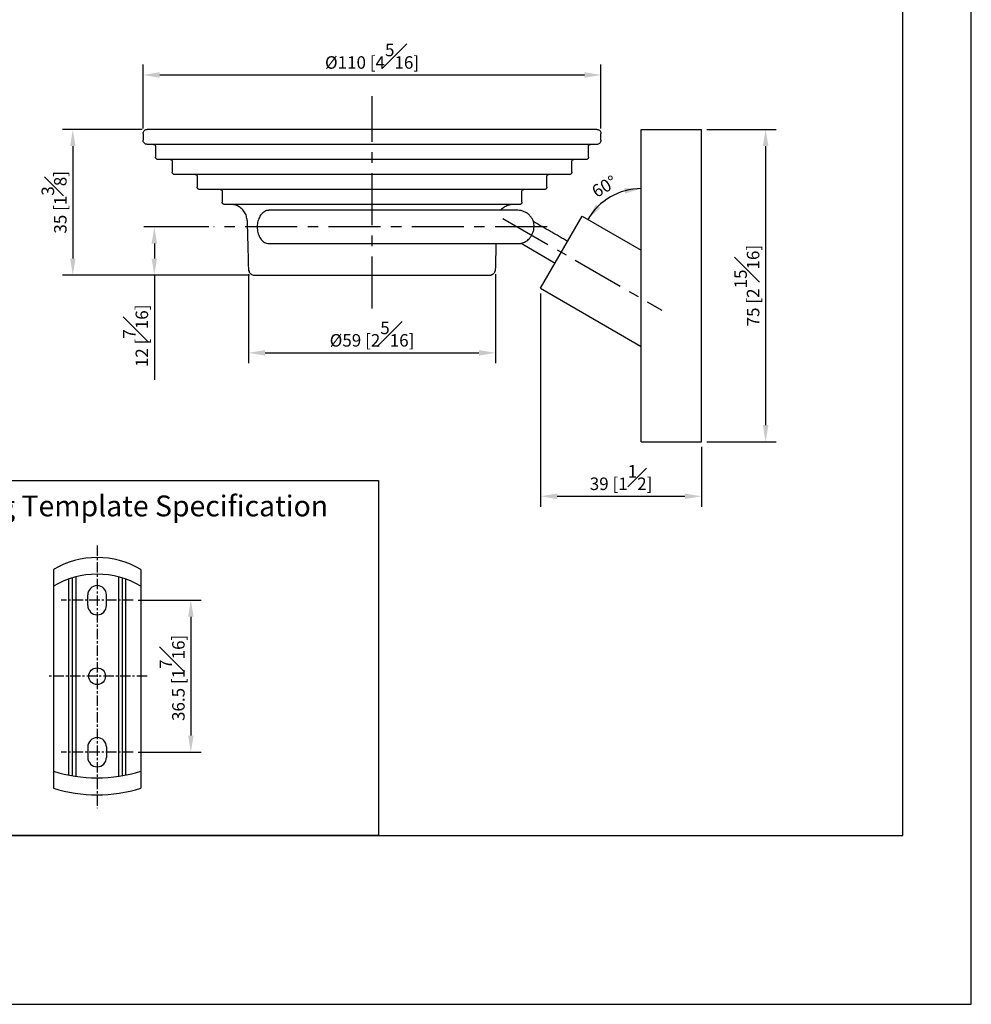
# Model space of a CAD drawing. Units: millimetres. Extents: x -464 to 210, y 0 to 356.
# Drawn here: x 96 to 210, y 0 to 118 of the extents above; entities that cross this region are included whole.
import ezdxf

# ---------------------------------------------------------------- set-up
doc = ezdxf.new("R2010")
doc.units = ezdxf.units.MM
doc.linetypes.add('CENTER', pattern=[2, 1.25, -0.25, 0.25, -0.25])
doc.layers.add('A2', color=1, linetype='CENTER')
doc.layers.add('DIM', color=6, linetype='Continuous')
doc.layers.add('圖紙邊界', color=255, linetype='Continuous', plot=False)
doc.styles.add('勝泰-1.5', font='simplex.shx', dxfattribs={"height": 1.5, "bigfont": 'chineset.shx'})
doc.dimstyles.new('比例1／2', dxfattribs={"dimtxt": 1.5, "dimasz": 2, "dimexe": 1.25, "dimexo": 0.625, "dimgap": 0.5, "dimtad": 1, "dimdec": 0, "dimlfac": 2, "dimdsep": 46, "dimtxsty": '勝泰-1.5', "dimcen": 2.5, "dimadec": 0, "dimazin": 0, "dimtfac": 1, "dimtdec": 0, "dimtmove": 0, "dimatfit": 3, "dimfxl": 0, "dimfrac": 1, "dimarcsym": 0})
doc.dimstyles.new('比例1／2(精度0.0)', dxfattribs={"dimtxt": 1.5, "dimasz": 2, "dimexe": 1.25, "dimexo": 0.625, "dimgap": 0.5, "dimtad": 1, "dimdec": 1, "dimlfac": 2, "dimzin": 0, "dimdsep": 46, "dimtxsty": '勝泰-1.5', "dimcen": 2.5, "dimadec": 0, "dimazin": 0, "dimtfac": 1, "dimtdec": 0, "dimtmove": 0, "dimatfit": 3, "dimfxl": 0, "dimfrac": 1, "dimtzin": 0, "dimarcsym": 0})

# ---------------------------------------------------------------- blocks, each defined once
blk = doc.blocks.new('*D147')
at = {"layer": 'Defpoints', "color": 0}
for p in [(111.02, 105.03), (102.08, 87.53), (123.92, 87.53)]:
    blk.add_point(p, dxfattribs=at)
at = {"layer": 'DIM', "color": 0, "lineweight": -2}
for p, q in [((110.39, 105.03), (100.83, 105.03)), ((102.08, 103.03), (102.08, 89.53)), ((123.29, 87.53), (100.83, 87.53))]:
    blk.add_line(p, q, dxfattribs=at)
at = {"layer": 'DIM', "color": 0}
for points in [[(102.41, 103.03), (101.75, 103.03), (102.08, 105.03)], [(101.75, 89.53), (102.41, 89.53), (102.08, 87.53)]]:
    blk.add_solid(points, dxfattribs=at)
at = {"layer": 'DIM', "color": 0, "insert": (99.83, 96.28), "char_height": 1.5, "attachment_point": 5, "rotation": 90, "style": '勝泰-1.5'}
blk.add_mtext('35 [1{\\H1.000000x;\\S3#8;}]', dxfattribs=at)
blk = doc.blocks.new('*D152')
at = {"layer": 'Defpoints', "color": 0}
for p in [(165.52, 111.57), (110.52, 104.53), (165.52, 104.53)]:
    blk.add_point(p, dxfattribs=at)
at = {"layer": 'DIM', "color": 0, "lineweight": -2}
for p, q in [((110.52, 105.16), (110.52, 112.82)), ((165.52, 105.16), (165.52, 112.82)), ((112.52, 111.57), (163.52, 111.57))]:
    blk.add_line(p, q, dxfattribs=at)
at = {"layer": 'DIM', "color": 0}
for points in [[(112.52, 111.9), (112.52, 111.23), (110.52, 111.57)], [(163.52, 111.23), (163.52, 111.9), (165.52, 111.57)]]:
    blk.add_solid(points, dxfattribs=at)
at = {"layer": 'DIM', "color": 0, "insert": (138.02, 113.82), "char_height": 1.5, "attachment_point": 5, "style": '勝泰-1.5'}
blk.add_mtext('%%C110 [4{\\H1.000000x;\\S5#16;}]', dxfattribs=at)
blk = doc.blocks.new('*D155')
at = {"layer": 'Defpoints', "color": 0}
for p in [(109.31, 48.52), (109.31, 30.27), (116.26, 30.27)]:
    blk.add_point(p, dxfattribs=at)
at = {"layer": 'DIM', "color": 0, "lineweight": -2}
for p, q in [((109.94, 48.52), (117.51, 48.52)), ((116.26, 46.52), (116.26, 32.27)), ((109.94, 30.27), (117.51, 30.27))]:
    blk.add_line(p, q, dxfattribs=at)
at = {"layer": 'DIM', "color": 0}
for points in [[(116.59, 46.52), (115.92, 46.52), (116.26, 48.52)], [(115.92, 32.27), (116.59, 32.27), (116.26, 30.27)]]:
    blk.add_solid(points, dxfattribs=at)
at = {"layer": 'DIM', "color": 0, "insert": (114.01, 39.19), "char_height": 1.5, "attachment_point": 5, "rotation": 90, "style": '勝泰-1.5'}
blk.add_mtext('36.5 [1{\\H1.000000x;\\S7#16;}]', dxfattribs=at)
blk = doc.blocks.new('*D161')
at = {"layer": 'Defpoints', "color": 0}
for p in [(158.27, 85.95), (177.59, 67.53), (177.59, 60.99)]:
    blk.add_point(p, dxfattribs=at)
at = {"layer": 'DIM', "color": 0, "lineweight": -2}
for p, q in [((158.27, 85.33), (158.27, 59.74)), ((177.59, 66.91), (177.59, 59.74)), ((160.27, 60.99), (175.59, 60.99))]:
    blk.add_line(p, q, dxfattribs=at)
at = {"layer": 'DIM', "color": 0}
for points in [[(160.27, 61.32), (160.27, 60.65), (158.27, 60.99)], [(175.59, 60.65), (175.59, 61.32), (177.59, 60.99)]]:
    blk.add_solid(points, dxfattribs=at)
at = {"layer": 'DIM', "color": 0, "insert": (167.93, 63.24), "char_height": 1.5, "attachment_point": 5, "style": '勝泰-1.5'}
blk.add_mtext('39 [1{\\H1.000000x;\\S1#2;}]', dxfattribs=at)
blk = doc.blocks.new('*D162')
at = {"layer": 'Defpoints', "color": 0}
for p in [(177.59, 105.03), (177.59, 67.53), (185.29, 67.53)]:
    blk.add_point(p, dxfattribs=at)
at = {"layer": 'DIM', "color": 0, "lineweight": -2}
for p, q in [((178.22, 105.03), (186.54, 105.03)), ((185.29, 103.03), (185.29, 69.53)), ((178.22, 67.53), (186.54, 67.53))]:
    blk.add_line(p, q, dxfattribs=at)
at = {"layer": 'DIM', "color": 0}
for points in [[(185.63, 103.03), (184.96, 103.03), (185.29, 105.03)], [(184.96, 69.53), (185.63, 69.53), (185.29, 67.53)]]:
    blk.add_solid(points, dxfattribs=at)
at = {"layer": 'DIM', "color": 0, "insert": (183.04, 86.28), "char_height": 1.5, "attachment_point": 5, "rotation": 90, "style": '勝泰-1.5'}
blk.add_mtext('75 [2{\\H1.000000x;\\S15#16;}]', dxfattribs=at)
blk = doc.blocks.new('*D163')
at = {"layer": 'Defpoints', "color": 0}
for p in [(123.17, 88.26), (152.86, 88.26), (152.86, 78.21)]:
    blk.add_point(p, dxfattribs=at)
at = {"layer": 'DIM', "color": 0, "lineweight": -2}
for p, q in [((123.17, 87.64), (123.17, 76.96)), ((152.86, 87.64), (152.86, 76.96)), ((125.17, 78.21), (150.86, 78.21))]:
    blk.add_line(p, q, dxfattribs=at)
at = {"layer": 'DIM', "color": 0}
for points in [[(125.17, 78.54), (125.17, 77.88), (123.17, 78.21)], [(150.86, 77.88), (150.86, 78.54), (152.86, 78.21)]]:
    blk.add_solid(points, dxfattribs=at)
at = {"layer": 'DIM', "color": 0, "insert": (138.02, 80.46), "char_height": 1.5, "attachment_point": 5, "style": '勝泰-1.5'}
blk.add_mtext('%%C59 [2{\\H1.000000x;\\S5#16;}]', dxfattribs=at)
blk = doc.blocks.new('*D202')
at = {"layer": 'Defpoints', "color": 0}
for p in [(170.34, 105.03), (167.81, 97.48), (163.27, 94.62), (170.34, 90.53), (170.34, 67.53)]:
    blk.add_point(p, dxfattribs=at)
at = {"layer": 'DIM', "color": 0, "lineweight": -2}
blk.add_arc((170.34, 90.53), 7.39, 90, 150, dxfattribs=at)
at = {"layer": 'DIM', "color": 0}
for points in [[(168.41, 97.33), (168.32, 97.99), (170.34, 97.93)], [(164.9, 96.01), (165.43, 95.61), (163.94, 94.23)]]:
    blk.add_solid(points, dxfattribs=at)
at = {"layer": 'DIM', "color": 0, "insert": (166.02, 98.02), "char_height": 1.5, "attachment_point": 5, "rotation": 30, "style": '勝泰-1.5'}
blk.add_mtext('60%%d', dxfattribs=at)
blk = doc.blocks.new('*D203')
at = {"layer": 'Defpoints', "color": 0}
for p in [(119.04, 93.32), (111.87, 87.53), (123.92, 87.53)]:
    blk.add_point(p, dxfattribs=at)
at = {"layer": 'DIM', "color": 0, "lineweight": -2}
for p, q in [((118.41, 93.32), (110.62, 93.32)), ((111.87, 91.32), (111.87, 89.53)), ((123.29, 87.53), (110.62, 87.53)), ((111.87, 87.53), (111.87, 74.96))]:
    blk.add_line(p, q, dxfattribs=at)
at = {"layer": 'DIM', "color": 0}
for points in [[(112.2, 91.32), (111.54, 91.32), (111.87, 93.32)], [(111.54, 89.53), (112.2, 89.53), (111.87, 87.53)]]:
    blk.add_solid(points, dxfattribs=at)
at = {"layer": 'DIM', "color": 0, "insert": (109.62, 80.25), "char_height": 1.5, "attachment_point": 5, "rotation": 90, "style": '勝泰-1.5'}
blk.add_mtext('12 [{\\H1.000000x;\\S7#16;}]', dxfattribs=at)

msp = doc.modelspace()

# ---------------------------------------------------------------- linework, layer by layer
for p, q in [((170.342, 67.533), (170.342, 105.033)), ((170.342, 105.033), (177.592, 105.033)), ((177.592, 67.533), (177.592, 105.033)), ((158.271, 85.955), (163.271, 94.615)), ((163.271, 94.615), (170.342, 90.533)), ((155.912, 91.358), (160.021, 88.986)), ((158.271, 85.955), (170.342, 78.986)), ((170.342, 67.533), (177.592, 67.533)), ((99.75, 52.184), (99.75, 25.943)), ((110.25, 52.184), (110.25, 25.943)), ((101.575, 51.049), (101.575, 27.513)), ((102, 51.19), (102, 27.434)), ((102.425, 51.311), (102.425, 27.366)), ((107.575, 51.311), (107.575, 27.366)), ((108, 51.19), (108, 27.434)), ((108.425, 51.049), (108.425, 27.513)), ((103.875, 47.892), (103.875, 49.142)), ((106.125, 47.892), (106.125, 49.142)), ((103.875, 30.892), (103.875, 29.642)), ((106.125, 30.892), (106.125, 29.642))]:
    msp.add_line(p, q)
msp.add_lwpolyline([(71.21, 20.25), (71.21, 62.883), (138.79, 62.883), (138.79, 20.25)], close=True)
msp.add_circle((105, 39.392), 1)
for centre, radius, start, end in [((105, 43.462), 10.18, 58.9546, 121.0454), ((105, 41.462), 10.18, 58.9546, 121.0454), ((105, 49.142), 1.125, 0, 180), ((105, 47.892), 1.125, 180, 0), ((105, 30.892), 1.125, 0, 180), ((105, 29.642), 1.125, 180, 0), ((105, 44.788), 17.611, 252.65619, 287.34381), ((105, 42.753), 17.611, 252.65619, 287.34381)]:
    msp.add_arc(centre, radius, start, end)
for points, knots in [([(110.516, 104.533), (110.525, 104.603), (110.543, 104.751), (110.678, 104.919), (110.847, 105.016), (110.961, 105.027), (111.016, 105.033)], [0, 0, 0, 0, 0.2702613, 0.5624294, 0.7897364, 1, 1, 1, 1]), ([(165.016, 105.033), (165.009, 105.033), (164.994, 105.033), (164.873, 105.033), (164.671, 105.033), (164.366, 105.033), (163.944, 105.033), (163.392, 105.033), (162.694, 105.033), (161.84, 105.033), (160.82, 105.033), (159.687, 105.033), (158.467, 105.033), (157.183, 105.033), (155.765, 105.033), (154.211, 105.033), (152.525, 105.033), (150.717, 105.033), (148.794, 105.033), (146.768, 105.033), (144.659, 105.033), (142.483, 105.033), (140.26, 105.033), (138.016, 105.033), (135.772, 105.033), (133.549, 105.033), (131.373, 105.033), (129.264, 105.033), (127.238, 105.033), (125.315, 105.033), (123.506, 105.033), (121.821, 105.033), (120.267, 105.033), (118.848, 105.033), (117.565, 105.033), (116.345, 105.033), (115.212, 105.033), (114.192, 105.033), (113.338, 105.033), (112.64, 105.033), (112.088, 105.033), (111.666, 105.033), (111.361, 105.033), (111.159, 105.033), (111.038, 105.033), (111.023, 105.033), (111.016, 105.033)], [0, 0, 0, 0, 0.0169584, 0.0339019, 0.0516839, 0.0705748, 0.0903424, 0.1113328, 0.1332695, 0.1561638, 0.1800213, 0.2048412, 0.2265868, 0.2488474, 0.2716092, 0.2953263, 0.3194791, 0.3440503, 0.3693553, 0.3949583, 0.4208381, 0.4471208, 0.4735156, 0.5, 0.5264872, 0.5528821, 0.5791619, 0.6050446, 0.6306474, 0.6559497, 0.6805236, 0.7046764, 0.7283908, 0.7511553, 0.7734159, 0.7951588, 0.8199807, 0.8438391, 0.8667334, 0.8886692, 0.9096576, 0.9294272, 0.948319, 0.9660991, 0.9830431, 1, 1, 1, 1]), ([(165.016, 105.033), (165.087, 105.024), (165.234, 105.005), (165.402, 104.87), (165.5, 104.702), (165.511, 104.588), (165.516, 104.533)], [0, 0, 0, 0, 0.2702613, 0.5624294, 0.7897364, 1, 1, 1, 1]), ([(111.016, 103.233), (110.945, 103.241), (110.798, 103.26), (110.63, 103.395), (110.532, 103.563), (110.521, 103.678), (110.516, 103.733)], [0, 0, 0, 0, 0.2702613, 0.5624294, 0.7897364, 1, 1, 1, 1]), ([(165.016, 103.233), (165.009, 103.233), (164.994, 103.233), (164.873, 103.233), (164.671, 103.233), (164.366, 103.233), (163.969, 103.233), (163.49, 103.233), (162.941, 103.233), (162.287, 103.233), (161.519, 103.233), (160.63, 103.233), (159.702, 103.233), (158.767, 103.233), (157.84, 103.233), (156.844, 103.233), (155.64, 103.233), (154.211, 103.233), (152.526, 103.233), (150.717, 103.233), (148.794, 103.233), (146.768, 103.233), (144.659, 103.233), (142.483, 103.233), (140.26, 103.233), (138.016, 103.233), (135.772, 103.233), (133.549, 103.233), (131.373, 103.233), (129.264, 103.233), (127.238, 103.233), (125.472, 103.233), (123.945, 103.233), (122.649, 103.233), (121.418, 103.233), (120.269, 103.233), (119.188, 103.233), (118.192, 103.233), (117.265, 103.233), (116.257, 103.233), (115.212, 103.233), (114.192, 103.233), (113.338, 103.233), (112.64, 103.233), (112.088, 103.233), (111.666, 103.233), (111.361, 103.233), (111.159, 103.233), (111.038, 103.233), (111.023, 103.233), (111.016, 103.233)], [0, 0, 0, 0, 0.0169565, 0.0339, 0.0516796, 0.0705709, 0.0903399, 0.1078304, 0.1258506, 0.1443934, 0.1640033, 0.1841566, 0.2048433, 0.2211525, 0.2374647, 0.2545385, 0.2716154, 0.2953292, 0.3194813, 0.3440545, 0.3693561, 0.3949583, 0.4208403, 0.4471193, 0.4735135, 0.5, 0.5264837, 0.5528778, 0.5791597, 0.6050389, 0.6306411, 0.6559455, 0.6743772, 0.6928118, 0.7106005, 0.7283922, 0.745466, 0.7625429, 0.7788521, 0.7951643, 0.8199836, 0.8438404, 0.8667342, 0.8886702, 0.9096601, 0.9294272, 0.9483175, 0.966099, 0.9830421, 1, 1, 1, 1]), ([(111.766, 103.233), (111.801, 103.228), (111.875, 103.219), (111.959, 103.151), (112.008, 103.067), (112.013, 103.01), (112.016, 102.983)], [0, 0, 0, 0, 0.2702613, 0.5624294, 0.7897364, 1, 1, 1, 1]), ([(164.016, 102.983), (164.02, 103.018), (164.03, 103.092), (164.097, 103.176), (164.181, 103.224), (164.238, 103.23), (164.266, 103.233)], [0, 0, 0, 0, 0.2702613, 0.5624294, 0.7897364, 1, 1, 1, 1]), ([(165.516, 103.733), (165.507, 103.662), (165.489, 103.514), (165.354, 103.347), (165.185, 103.249), (165.071, 103.238), (165.016, 103.233)], [0, 0, 0, 0, 0.2702613, 0.5624294, 0.7897364, 1, 1, 1, 1]), ([(112.266, 101.433), (112.231, 101.437), (112.157, 101.446), (112.073, 101.514), (112.024, 101.598), (112.019, 101.655), (112.016, 101.683)], [0, 0, 0, 0, 0.2702613, 0.5624294, 0.7897364, 1, 1, 1, 1]), ([(164.016, 101.683), (164.012, 101.647), (164.002, 101.573), (163.935, 101.49), (163.851, 101.441), (163.793, 101.435), (163.766, 101.433)], [0, 0, 0, 0, 0.2702613, 0.5624294, 0.7897364, 1, 1, 1, 1]), ([(163.766, 101.433), (163.759, 101.433), (163.745, 101.433), (163.629, 101.433), (163.437, 101.433), (163.146, 101.433), (162.767, 101.433), (162.311, 101.433), (161.787, 101.433), (161.163, 101.433), (160.431, 101.433), (159.583, 101.433), (158.698, 101.433), (157.806, 101.433), (156.922, 101.433), (155.972, 101.433), (154.824, 101.433), (153.462, 101.433), (151.854, 101.433), (150.129, 101.433), (148.295, 101.433), (146.363, 101.433), (144.351, 101.433), (142.276, 101.433), (140.156, 101.433), (138.016, 101.433), (135.876, 101.433), (133.756, 101.433), (131.681, 101.433), (129.669, 101.433), (127.737, 101.433), (126.053, 101.433), (124.596, 101.433), (123.36, 101.433), (122.186, 101.433), (121.091, 101.433), (120.06, 101.433), (119.11, 101.433), (118.226, 101.433), (117.265, 101.433), (116.268, 101.433), (115.295, 101.433), (114.481, 101.433), (113.815, 101.433), (113.288, 101.433), (112.886, 101.433), (112.595, 101.433), (112.402, 101.433), (112.287, 101.433), (112.273, 101.433), (112.266, 101.433)], [0, 0, 0, 0, 0.0169565, 0.0339, 0.0516795, 0.0705709, 0.0903399, 0.1078303, 0.1258506, 0.1443934, 0.1640032, 0.1841566, 0.2048433, 0.2211524, 0.2374647, 0.2545385, 0.2716154, 0.2953291, 0.3194813, 0.3440545, 0.3693561, 0.3949582, 0.4208403, 0.4471193, 0.4735135, 0.5, 0.5264837, 0.5528778, 0.5791597, 0.6050388, 0.6306411, 0.6559455, 0.6743771, 0.6928118, 0.7106004, 0.7283922, 0.745466, 0.7625429, 0.778852, 0.7951643, 0.8199835, 0.8438403, 0.8667341, 0.8886702, 0.9096601, 0.9294271, 0.9483175, 0.966099, 0.983042, 1, 1, 1, 1]), ([(113.766, 101.433), (113.801, 101.428), (113.875, 101.419), (113.959, 101.351), (114.008, 101.267), (114.013, 101.21), (114.016, 101.183)], [0, 0, 0, 0, 0.2702613, 0.5624294, 0.7897364, 1, 1, 1, 1]), ([(162.016, 101.183), (162.02, 101.218), (162.03, 101.292), (162.097, 101.376), (162.181, 101.424), (162.238, 101.43), (162.266, 101.433)], [0, 0, 0, 0, 0.2702613, 0.5624294, 0.7897364, 1, 1, 1, 1]), ([(114.266, 99.633), (114.231, 99.637), (114.157, 99.646), (114.073, 99.714), (114.024, 99.798), (114.019, 99.855), (114.016, 99.883)], [0, 0, 0, 0, 0.2702613, 0.5624294, 0.7897364, 1, 1, 1, 1]), ([(161.766, 99.633), (161.761, 99.633), (161.752, 99.633), (161.68, 99.633), (161.559, 99.633), (161.378, 99.633), (161.131, 99.633), (160.794, 99.633), (160.337, 99.633), (159.723, 99.633), (158.973, 99.633), (158.075, 99.633), (157.079, 99.633), (156.005, 99.633), (154.876, 99.633), (153.628, 99.633), (152.262, 99.633), (150.779, 99.633), (149.188, 99.633), (147.496, 99.633), (145.714, 99.633), (143.859, 99.633), (141.945, 99.633), (139.99, 99.633), (138.016, 99.633), (136.042, 99.633), (134.087, 99.633), (132.173, 99.633), (130.318, 99.633), (128.536, 99.633), (126.844, 99.633), (125.253, 99.633), (123.77, 99.633), (122.514, 99.633), (121.455, 99.633), (120.578, 99.633), (119.763, 99.633), (118.94, 99.633), (118.124, 99.633), (117.342, 99.633), (116.667, 99.633), (116.091, 99.633), (115.608, 99.633), (115.192, 99.633), (114.843, 99.633), (114.573, 99.633), (114.392, 99.633), (114.285, 99.633), (114.272, 99.633), (114.266, 99.633)], [0, 0, 0, 0, 0.0141333, 0.028252, 0.0423839, 0.058376, 0.0743494, 0.0903446, 0.1113326, 0.1332679, 0.1561618, 0.1800199, 0.2048415, 0.2265838, 0.2488439, 0.2716083, 0.2953221, 0.3194745, 0.3440481, 0.3693498, 0.3949522, 0.4208346, 0.4471137, 0.4735082, 0.4999951, 0.5264788, 0.5528732, 0.5791556, 0.6050348, 0.6306373, 0.6559421, 0.6805126, 0.704665, 0.7283818, 0.7454556, 0.7625329, 0.778842, 0.7951546, 0.8158385, 0.8359921, 0.8556051, 0.8741452, 0.8921656, 0.9096591, 0.9288452, 0.9480161, 0.9660985, 0.9830416, 1, 1, 1, 1]), ([(116.766, 99.633), (116.801, 99.628), (116.875, 99.619), (116.959, 99.551), (117.008, 99.467), (117.013, 99.41), (117.016, 99.383)], [0, 0, 0, 0, 0.27026133, 0.56242939, 0.78973642, 1, 1, 1, 1]), ([(159.016, 99.383), (159.02, 99.418), (159.03, 99.492), (159.097, 99.576), (159.181, 99.624), (159.238, 99.63), (159.266, 99.633)], [0, 0, 0, 0, 0.2702613, 0.5624294, 0.7897364, 1, 1, 1, 1]), ([(162.016, 99.883), (162.012, 99.847), (162.002, 99.773), (161.935, 99.69), (161.851, 99.641), (161.793, 99.635), (161.766, 99.633)], [0, 0, 0, 0, 0.2702613, 0.5624294, 0.7897364, 1, 1, 1, 1]), ([(117.266, 97.833), (117.231, 97.837), (117.157, 97.846), (117.073, 97.914), (117.024, 97.998), (117.019, 98.055), (117.016, 98.083)], [0, 0, 0, 0, 0.27026133, 0.56242939, 0.78973642, 1, 1, 1, 1]), ([(158.766, 97.833), (158.76, 97.833), (158.749, 97.833), (158.655, 97.833), (158.498, 97.833), (158.262, 97.833), (157.938, 97.833), (157.518, 97.833), (156.981, 97.833), (156.325, 97.833), (155.541, 97.833), (154.671, 97.833), (153.733, 97.833), (152.747, 97.833), (151.656, 97.833), (150.462, 97.833), (149.167, 97.833), (147.777, 97.833), (146.299, 97.833), (144.742, 97.833), (143.121, 97.833), (141.449, 97.833), (139.741, 97.833), (138.016, 97.833), (136.291, 97.833), (134.583, 97.833), (132.911, 97.833), (131.29, 97.833), (129.733, 97.833), (128.255, 97.833), (126.865, 97.833), (125.57, 97.833), (124.376, 97.833), (123.285, 97.833), (122.299, 97.833), (121.361, 97.833), (120.491, 97.833), (119.707, 97.833), (119.051, 97.833), (118.514, 97.833), (118.094, 97.833), (117.77, 97.833), (117.534, 97.833), (117.376, 97.833), (117.283, 97.833), (117.272, 97.833), (117.266, 97.833)], [0, 0, 0, 0, 0.0169571, 0.033901, 0.0519824, 0.0711525, 0.0903425, 0.1113306, 0.1332662, 0.1561605, 0.1800191, 0.2048413, 0.2265838, 0.2488443, 0.2716093, 0.2953232, 0.3194761, 0.3440503, 0.3693522, 0.394955, 0.4208381, 0.4471175, 0.4735123, 0.5, 0.5264839, 0.5528788, 0.5791618, 0.6050413, 0.6306442, 0.6559497, 0.6805204, 0.7046732, 0.7283907, 0.7511522, 0.7734127, 0.7951587, 0.8199783, 0.8438356, 0.86673, 0.8886668, 0.9096575, 0.9288438, 0.948015, 0.9660977, 0.983041, 1, 1, 1, 1]), ([(119.766, 97.833), (119.801, 97.828), (119.875, 97.819), (119.959, 97.751), (120.008, 97.667), (120.013, 97.61), (120.016, 97.583)], [0, 0, 0, 0, 0.2702613, 0.5624294, 0.7897364, 1, 1, 1, 1]), ([(156.016, 97.583), (156.02, 97.618), (156.03, 97.692), (156.097, 97.776), (156.181, 97.824), (156.238, 97.83), (156.266, 97.833)], [0, 0, 0, 0, 0.2702613, 0.5624294, 0.7897364, 1, 1, 1, 1]), ([(159.016, 98.083), (159.012, 98.047), (159.002, 97.973), (158.935, 97.89), (158.851, 97.841), (158.793, 97.835), (158.766, 97.833)], [0, 0, 0, 0, 0.27026133, 0.56242939, 0.78973642, 1, 1, 1, 1]), ([(120.266, 96.033), (120.231, 96.037), (120.157, 96.046), (120.073, 96.114), (120.024, 96.198), (120.019, 96.255), (120.016, 96.283)], [0, 0, 0, 0, 0.2702613, 0.5624294, 0.7897364, 1, 1, 1, 1]), ([(155.766, 96.033), (155.761, 96.033), (155.751, 96.033), (155.671, 96.033), (155.537, 96.033), (155.335, 96.033), (155.058, 96.033), (154.698, 96.033), (154.239, 96.033), (153.678, 96.033), (153.008, 96.033), (152.263, 96.033), (151.46, 96.033), (150.617, 96.033), (149.684, 96.033), (148.663, 96.033), (147.555, 96.033), (146.366, 96.033), (145.101, 96.033), (143.77, 96.033), (142.383, 96.033), (140.953, 96.033), (139.491, 96.033), (138.016, 96.033), (136.541, 96.033), (135.079, 96.033), (133.649, 96.033), (132.263, 96.033), (130.931, 96.033), (129.667, 96.033), (128.477, 96.033), (127.369, 96.033), (126.348, 96.033), (125.415, 96.033), (124.572, 96.033), (123.769, 96.033), (123.024, 96.033), (122.354, 96.033), (121.793, 96.033), (121.334, 96.033), (120.946, 96.033), (120.633, 96.033), (120.416, 96.033), (120.289, 96.033), (120.274, 96.033), (120.266, 96.033)], [0, 0, 0, 0, 0.0169574, 0.0339014, 0.0519826, 0.0711526, 0.0903431, 0.1113312, 0.1332668, 0.1561613, 0.1800201, 0.2048427, 0.226585, 0.2488457, 0.2716112, 0.295325, 0.319478, 0.3440527, 0.3693545, 0.3949575, 0.4208411, 0.4471203, 0.4735153, 0.5000035, 0.5264873, 0.5528823, 0.5791659, 0.6050452, 0.6306483, 0.6559542, 0.6805249, 0.7046778, 0.7283958, 0.7511571, 0.7734178, 0.7951642, 0.8199838, 0.8438412, 0.8667357, 0.8886728, 0.9096638, 0.9336394, 0.9576195, 0.9788063, 1, 1, 1, 1]), ([(123.016, 94.085), (122.997, 94.267), (122.957, 94.644), (122.694, 95.172), (122.316, 95.586), (121.88, 95.855), (121.451, 96.006), (121.158, 96.024), (121.017, 96.033)], [0, 0, 0, 0, 0.17694, 0.3669396, 0.5627761, 0.7153228, 0.8621125, 1, 1, 1, 1]), ([(155.015, 96.033), (154.832, 96.018), (154.453, 95.989), (153.929, 95.733), (153.597, 95.489), (153.485, 95.32), (153.484, 95.319)], [0, 0, 0, 0, 0.3136172, 0.6503819, 0.9974922, 1, 1, 1, 1]), ([(156.016, 96.283), (156.012, 96.247), (156.002, 96.173), (155.935, 96.09), (155.851, 96.041), (155.793, 96.035), (155.766, 96.033)], [0, 0, 0, 0, 0.2702613, 0.5624294, 0.7897364, 1, 1, 1, 1]), ([(125.642, 95.293), (125.587, 95.3), (125.374, 95.328), (125.01, 95.142), (124.617, 94.755), (124.34, 94.192), (124.236, 93.683), (124.229, 93.389), (124.227, 93.319)], [0, 0, 0, 0, 0.0741346, 0.2887844, 0.5034343, 0.7180841, 0.9327339, 1, 1, 1, 1]), ([(155.516, 95.319), (155.497, 95.319), (155.458, 95.319), (155.145, 95.319), (154.657, 95.319), (153.996, 95.319), (153.199, 95.319), (152.301, 95.319), (151.343, 95.319), (150.367, 95.319), (149.41, 95.319), (148.502, 95.319), (147.612, 95.319), (146.662, 95.319), (145.559, 95.319), (144.265, 95.319), (142.779, 95.319), (141.107, 95.319), (139.266, 95.319), (137.465, 95.319), (135.758, 95.319), (134.184, 95.319), (132.609, 95.319), (131.06, 95.319), (129.564, 95.319), (128.149, 95.319), (126.827, 95.319), (126.035, 95.319), (125.642, 95.319)], [0, 0, 0, 0, 0.04557984, 0.09119502, 0.13629745, 0.18032895, 0.22274785, 0.26305271, 0.30080065, 0.33561836, 0.3672059, 0.39533384, 0.41999386, 0.44620765, 0.47642469, 0.51060425, 0.54864011, 0.59034117, 0.6354149, 0.68345701, 0.72113959, 0.75994887, 0.7996032, 0.83980299, 0.88024049, 0.92061039, 0.96062027, 1, 1, 1, 1]), ([(157.408, 93.956), (157.405, 93.969), (157.37, 94.108), (157.236, 94.356), (156.999, 94.684), (156.684, 94.961), (156.317, 95.166), (155.921, 95.295), (155.649, 95.311), (155.516, 95.319)], [0, 0, 0, 0, 0.0169578, 0.1719799, 0.3351731, 0.5033741, 0.6728037, 0.8395337, 1, 1, 1, 1]), ([(157.483, 93.319), (157.48, 93.459), (157.475, 93.712), (157.421, 93.923), (157.414, 93.947), (157.412, 93.956)], [0, 0, 0, 0, 0.4227566, 0.7613477, 1, 1, 1, 1]), ([(124.227, 93.319), (124.243, 93.094), (124.274, 92.645), (124.518, 92.044), (124.877, 91.596), (125.274, 91.342), (125.538, 91.344), (125.643, 91.344)], [0, 0, 0, 0, 0.2147446, 0.4294893, 0.6442339, 0.8589785, 1, 1, 1, 1]), ([(155.912, 91.358), (155.93, 91.362), (155.966, 91.369), (156.204, 91.439), (156.466, 91.566), (156.716, 91.746), (156.943, 91.96), (157.175, 92.267), (157.361, 92.655), (157.459, 93.02), (157.476, 93.227), (157.483, 93.319)], [0, 0, 0, 0, 0.11916587, 0.23714245, 0.38018667, 0.46194798, 0.54688598, 0.66688548, 0.78700768, 0.90586502, 1, 1, 1, 1]), ([(125.642, 91.319), (126.098, 91.319), (127.012, 91.319), (128.543, 91.319), (130.153, 91.319), (131.812, 91.319), (133.473, 91.319), (135.093, 91.319), (136.635, 91.319), (138.067, 91.319), (139.365, 91.319), (140.518, 91.319), (141.588, 91.319), (142.672, 91.319), (143.862, 91.319), (145.171, 91.319), (146.574, 91.319), (148.032, 91.319), (149.5, 91.319), (150.795, 91.319), (151.901, 91.319), (152.818, 91.319), (153.628, 91.319), (154.31, 91.319), (154.85, 91.319), (155.234, 91.319), (155.472, 91.319), (155.501, 91.319), (155.516, 91.319)], [0, 0, 0, 0, 0.0455798, 0.091195, 0.1362974, 0.1803289, 0.2227478, 0.2630527, 0.3008006, 0.3356184, 0.3672059, 0.3953338, 0.4199939, 0.4462076, 0.4764247, 0.5106043, 0.5486401, 0.5903412, 0.6354149, 0.683457, 0.7211396, 0.7599489, 0.7996032, 0.839803, 0.8802405, 0.9206104, 0.9606203, 1, 1, 1, 1]), ([(123.168, 88.263), (123.184, 88.159), (123.216, 87.942), (123.419, 87.698), (123.668, 87.556), (123.837, 87.54), (123.918, 87.533)], [0, 0, 0, 0, 0.2705911, 0.5623441, 0.7894069, 1, 1, 1, 1]), ([(123.918, 87.533), (123.924, 87.533), (123.936, 87.533), (124.038, 87.533), (124.21, 87.533), (124.48, 87.533), (124.85, 87.533), (125.343, 87.533), (125.962, 87.533), (126.733, 87.533), (127.658, 87.533), (128.744, 87.533), (129.987, 87.533), (131.381, 87.533), (132.908, 87.533), (134.546, 87.533), (136.261, 87.533), (138.016, 87.533), (139.771, 87.533), (141.486, 87.533), (143.124, 87.533), (144.651, 87.533), (146.045, 87.533), (147.288, 87.533), (148.373, 87.533), (149.299, 87.533), (150.07, 87.533), (150.689, 87.533), (151.182, 87.533), (151.552, 87.533), (151.822, 87.533), (151.994, 87.533), (152.096, 87.533), (152.108, 87.533), (152.114, 87.533)], [0, 0, 0, 0, 0.02119923, 0.04238992, 0.06637592, 0.09035614, 0.11738824, 0.14441459, 0.17383548, 0.20486719, 0.2374862, 0.27163335, 0.30720886, 0.34406909, 0.38202578, 0.42084852, 0.46027087, 0.50000001, 0.53972915, 0.5791515, 0.61797423, 0.65593092, 0.69279115, 0.72836666, 0.76251381, 0.79513282, 0.82616454, 0.85558542, 0.88261752, 0.90964387, 0.93362987, 0.95761009, 0.97880366, 1, 1, 1, 1]), ([(152.114, 87.533), (152.218, 87.545), (152.436, 87.572), (152.685, 87.768), (152.833, 88.014), (152.854, 88.182), (152.864, 88.263)], [0, 0, 0, 0, 0.2705911, 0.5623441, 0.7894069, 1, 1, 1, 1])]:
    msp.add_open_spline(points, degree=3, knots=knots)
for points in [[(110.516, 104.533), (110.516, 103.733)], [(165.516, 103.733), (165.516, 104.533)], [(112.016, 102.983), (112.016, 101.683)], [(164.016, 101.683), (164.016, 102.983)], [(114.016, 101.183), (114.016, 99.883)], [(162.016, 99.883), (162.016, 101.183)], [(117.016, 99.383), (117.016, 98.083)], [(159.016, 98.083), (159.016, 99.383)], [(120.016, 97.583), (120.016, 96.283)], [(156.016, 96.283), (156.016, 97.583)], [(123.016, 94.085), (123.168, 88.263)], [(161.521, 91.584), (157.412, 93.956)], [(152.864, 88.263), (152.944, 91.319)], [(155.516, 91.319), (155.912, 91.359)]]:
    msp.add_open_spline(points, degree=1)
at = {"layer": 'A2', "ltscale": 5}
for p, q in [((138.016, 83.533), (138.016, 109.033)), ((153.74, 94.344), (172.842, 83.316)), ((159.046, 93.319), (119.036, 93.319))]:
    msp.add_line(p, q, dxfattribs=at)
at = {"layer": 'A2'}
for p, q in [((105, 55.077), (105, 23.543)), ((109.311, 48.517), (100.689, 48.517)), ((111, 39.392), (99, 39.392)), ((109.311, 30.267), (100.689, 30.267))]:
    msp.add_line(p, q, dxfattribs=at)
at = {"layer": '圖紙邊界', "ltscale": 10}
for points in [[(0, 0), (210, 0), (210, 297), (0, 297)], [(8.232, 213.75), (8.232, 20.25), (201.768, 20.25), (201.768, 213.75)]]:
    msp.add_lwpolyline(points, close=True, dxfattribs=at)

# ---------------------------------------------------------------- texts
at = {"layer": 'DIM', "insert": (79.94, 61.081), "char_height": 2.5, "attachment_point": 1}
msp.add_mtext('{\\fArial|b0|i0|c0|p34;Mounting Template Specification}', dxfattribs=at)

# ---------------------------------------------------------------- dimensions: what is measured, and where the dimension line sits
at = {"layer": 'DIM'}
dim = msp.add_linear_dim(base=(165.516, 111.566), p1=(110.516, 104.533), p2=(165.516, 104.533), dimstyle='比例1／2', override={"dimpost": '%%C<>'}, dxfattribs=at)
dim.commit()
dim.dimension.update_dxf_attribs({"geometry": '*D152', "text_midpoint": (138.016, 111.566), "dimtype": 160})
for base, p1, p2, dimstyle, picture, middle in [((102.08, 87.533), (111.016, 105.033), (123.918, 87.533), '比例1／2', '*D147', (102.08, 96.283)), ((116.256, 30.267), (109.311, 48.517), (109.311, 30.267), '比例1／2(精度0.0)', '*D155', (116.256, 39.195))]:
    dim = msp.add_linear_dim(base=base, p1=p1, p2=p2, angle=90, dimstyle=dimstyle, dxfattribs=at)
    dim.commit()
    dim.dimension.update_dxf_attribs({"geometry": picture, "text_midpoint": middle, "dimtype": 160})
dim = msp.add_angular_dim_2l(base=(167.813, 97.481), line1=((163.271, 94.615), (170.342, 90.533)), line2=((170.342, 67.533), (170.342, 105.033)), dimstyle='比例1／2', dxfattribs=at)
dim.commit()
dim.dimension.update_dxf_attribs({"geometry": '*D202', "text_midpoint": (166.645, 96.936), "dimtype": 162})
for base, p1, p2, picture, middle in [((185.293, 67.533), (177.592, 105.033), (177.592, 67.533), '*D162', (183.043, 86.283)), ((111.869, 87.533), (119.036, 93.319), (123.918, 87.533), '*D203', (109.619, 80.247))]:
    dim = msp.add_linear_dim(base=base, p1=p1, p2=p2, angle=90, dimstyle='比例1／2', dxfattribs=at)
    dim.commit()
    dim.dimension.update_dxf_attribs({"geometry": picture, "text_midpoint": middle})
dim = msp.add_linear_dim(base=(152.864, 78.211), p1=(123.168, 88.263), p2=(152.864, 88.263), dimstyle='比例1／2', override={"dimpost": '%%C<>'}, dxfattribs=at)
dim.commit()
dim.dimension.update_dxf_attribs({"geometry": '*D163', "text_midpoint": (138.016, 80.461)})
dim = msp.add_linear_dim(base=(177.592, 60.987), p1=(158.271, 85.955), p2=(177.592, 67.533), dimstyle='比例1／2', dxfattribs=at)
dim.commit()
dim.dimension.update_dxf_attribs({"geometry": '*D161', "text_midpoint": (167.931, 63.237)})

doc.saveas('drawing.dxf')
